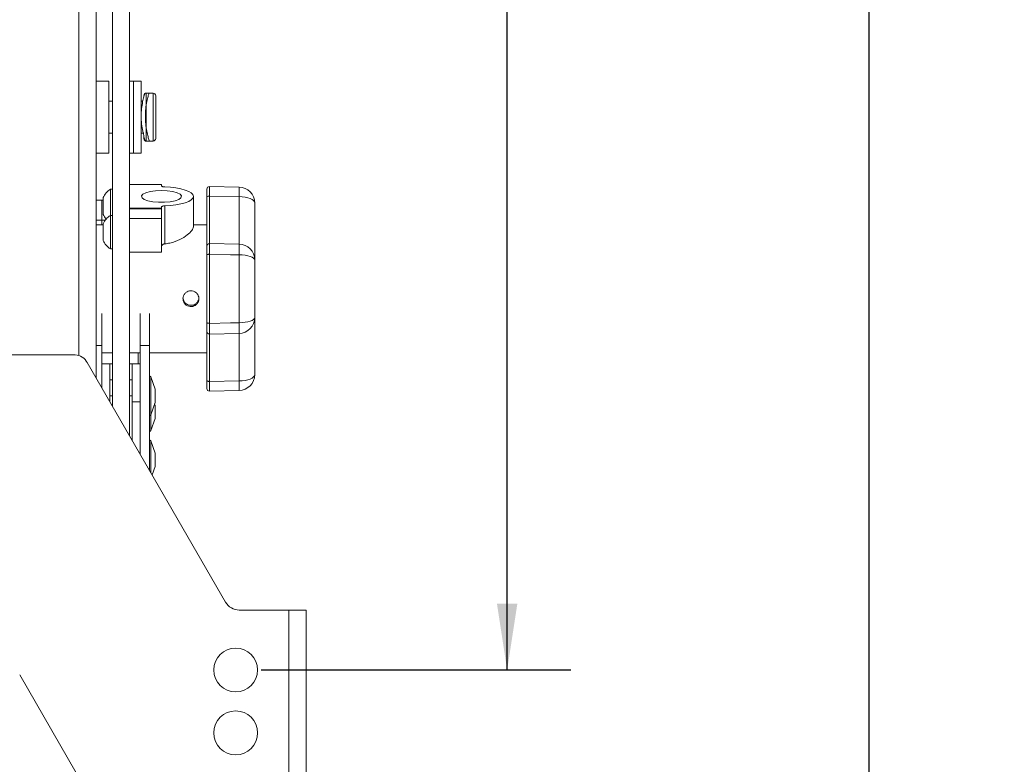
# Paper-space layout 'Sheet2' of a CAD drawing. Units: inches. Extents: x 2 to 66.2, y 1 to 43.2.
# Drawn here: x 27.5 to 35.2, y 15.4 to 21.2 of the extents above; entities that cross this region are included whole.
import ezdxf

# ---------------------------------------------------------------- set-up
doc = ezdxf.new("R2010")
doc.units = ezdxf.units.IN
doc.header["$MEASUREMENT"] = 0
doc.layers.add('LAYER_1', color=5, linetype='Continuous')
doc.styles.add('SLDTEXTSTYLE0', font='TXT', dxfattribs={"width": 0.75})
doc.dimstyles.new('SLDDIMSTYLE0', dxfattribs={"dimtxt": 0.5, "dimasz": 0.52, "dimexe": 0, "dimexo": 0.0625, "dimgap": 0.125, "dimtad": 0, "dimtih": 1, "dimtoh": 1, "dimrnd": 1e-09, "dimzin": 4, "dimdsep": 46, "dimtxsty": 'SLDTEXTSTYLE0', "dimsah": 1, "dimcen": 0.09, "dimadec": 0, "dimazin": 1, "dimtfac": 1, "dimtofl": 0, "dimtmove": 0, "dimatfit": 3, "dimfxl": 0, "dimfrac": 2, "dimtolj": 1, "dimtzin": 12, "dimarcsym": 0})
doc.dimstyles.new('SLDDIMSTYLE2', dxfattribs={"dimtxt": 0.5, "dimasz": 0.52, "dimexe": 0, "dimexo": 0.0625, "dimgap": 0.125, "dimtad": 0, "dimtih": 1, "dimtoh": 1, "dimrnd": 1e-09, "dimzin": 12, "dimdsep": 46, "dimtxsty": 'SLDTEXTSTYLE0', "dimsah": 1, "dimcen": 0.09, "dimadec": 0, "dimazin": 3, "dimtfac": 1, "dimtofl": 0, "dimtmove": 0, "dimatfit": 3, "dimfxl": 0, "dimfrac": 2, "dimtolj": 1, "dimtzin": 12, "dimarcsym": 0})

# ---------------------------------------------------------------- blocks, each defined once
blk = doc.blocks.new('_D_30')
at = {"layer": 'LAYER_1', "ltscale": 4}
for p, q in [((29.3961, 30.4045), (34.6574, 30.4045)), ((34.1574, 30.4045), (34.1574, 23.7717)), ((33.1992, 22.8687), (33.0977, 22.8687)), ((33.0977, 22.8687), (33.0977, 22.075)), ((35.1156, 22.8687), (35.2172, 22.8687)), ((35.2172, 22.8687), (35.2172, 22.075)), ((33.0977, 22.075), (33.1992, 22.075)), ((35.2172, 22.075), (35.1156, 22.075)), ((34.1574, 14.6565), (34.1574, 21.9734)), ((29.3961, 14.6565), (34.6574, 14.6565))]:
    blk.add_line(p, q, dxfattribs=at)
for points in [[(34.1574, 30.4045), (34.0774, 29.8845), (34.2374, 29.8845)], [(34.1574, 14.6565), (34.2374, 15.1765), (34.0774, 15.1765)]]:
    blk.add_solid(points, dxfattribs=at)
at = {"layer": 'LAYER_1', "ltscale": 4, "char_height": 0.5, "attachment_point": 1, "style": 'SLDTEXTSTYLE0'}
for s, insert in [('15.75', (33.3262, 23.6148)), ('400.0', (33.3262, 22.7195))]:
    blk.add_mtext(s, dxfattribs=dict(at, insert=insert))
blk = doc.blocks.new('_D_31')
at = {"layer": 'LAYER_1', "ltscale": 4}
for p, q in [((27.2276, 19.8699), (27.2276, 11.8564)), ((29.1961, 14.4565), (29.1961, 11.8564)), ((27.2276, 12.3564), (29.1961, 12.3564)), ((29.1961, 12.3564), (30.0855, 12.3564)), ((30.5493, 12.3525), (30.4477, 12.3525)), ((30.4477, 12.3525), (30.4477, 11.5588)), ((32.0963, 12.3525), (32.1978, 12.3525)), ((32.1978, 12.3525), (32.1978, 11.5588)), ((30.4477, 11.5588), (30.5493, 11.5588)), ((32.1978, 11.5588), (32.0963, 11.5588))]:
    blk.add_line(p, q, dxfattribs=at)
for points in [[(27.2276, 12.3564), (27.7476, 12.2764), (27.7476, 12.4364)], [(29.1961, 12.3564), (28.6761, 12.4364), (28.6761, 12.2764)]]:
    blk.add_solid(points, dxfattribs=at)
at = {"layer": 'LAYER_1', "ltscale": 4, "char_height": 0.5, "attachment_point": 1, "style": 'SLDTEXTSTYLE0'}
for s, insert in [('1.97', (30.6763, 13.0986)), ('50.0', (30.6763, 12.2033))]:
    blk.add_mtext(s, dxfattribs=dict(at, insert=insert))
blk = doc.blocks.new('_D_32')
at = {"layer": 'LAYER_1', "ltscale": 4}
for p, q in [((29.3961, 28.9281), (31.8228, 28.9281)), ((31.3228, 28.9281), (31.3228, 23.7717)), ((30.3646, 22.8687), (30.263, 22.8687)), ((30.263, 22.8687), (30.263, 22.075)), ((32.281, 22.8687), (32.3825, 22.8687)), ((32.3825, 22.8687), (32.3825, 22.075)), ((30.263, 22.075), (30.3646, 22.075)), ((32.3825, 22.075), (32.281, 22.075)), ((31.3228, 16.1328), (31.3228, 21.9734)), ((29.3961, 16.1328), (31.8228, 16.1328))]:
    blk.add_line(p, q, dxfattribs=at)
for points in [[(31.3228, 28.9281), (31.2428, 28.4081), (31.4028, 28.4081)], [(31.3228, 16.1328), (31.4028, 16.6528), (31.2428, 16.6528)]]:
    blk.add_solid(points, dxfattribs=at)
at = {"layer": 'LAYER_1', "ltscale": 4, "char_height": 0.5, "attachment_point": 1, "style": 'SLDTEXTSTYLE0'}
for s, insert in [('12.80', (30.4915, 23.6148)), ('325.0', (30.4915, 22.7195))]:
    blk.add_mtext(s, dxfattribs=dict(at, insert=insert))

psp = doc.layouts.new('Sheet2')

# ---------------------------------------------------------------- linework, layer by layer
at = {"color": 7, "linetype": 'Continuous', "lineweight": 15, "ltscale": 4}
for p, q in [((28.102577, 18.420175), (28.102577, 26.640787)), ((28.230277, 18.198992), (28.230277, 23.328567)), ((28.364777, 17.966031), (28.364777, 23.328567)), ((28.202577, 20.741937), (28.102577, 20.741937)), ((28.202577, 20.437487), (28.202577, 20.741937)), ((28.396027, 20.741937), (28.364777, 20.741937)), ((28.455827, 20.741937), (28.396027, 20.741937)), ((28.396027, 20.46638), (28.396027, 20.741937)), ((28.396027, 20.460687), (28.396027, 20.741937)), ((28.455827, 20.46638), (28.455827, 20.741937)), ((28.476227, 20.617202), (28.476227, 20.628187)), ((28.514996, 20.648187), (28.486244, 20.648187)), ((28.549977, 20.648187), (28.496227, 20.648187)), ((28.518327, 20.648187), (28.514996, 20.648187)), ((28.569977, 20.628187), (28.569977, 20.293187)), ((28.230277, 20.585687), (28.202577, 20.585687)), ((28.468975, 20.585687), (28.455827, 20.585687)), ((28.396027, 20.179437), (28.396027, 20.46638)), ((28.396027, 20.179437), (28.396027, 20.460687)), ((28.455827, 20.179437), (28.455827, 20.46638)), ((28.202577, 20.179437), (28.202577, 20.437487)), ((28.202577, 20.335687), (28.230277, 20.335687)), ((28.455827, 20.335687), (28.476227, 20.335687)), ((28.476227, 20.293187), (28.476227, 20.314308)), ((28.486744, 20.273187), (28.518327, 20.273187)), ((28.496227, 20.273187), (28.549977, 20.273187)), ((28.102577, 20.179437), (28.202577, 20.179437)), ((28.364777, 20.179437), (28.396027, 20.179437)), ((28.396027, 20.179437), (28.455827, 20.179437)), ((28.614777, 19.934307), (28.364777, 19.934307)), ((28.614777, 19.932953), (28.364777, 19.932953)), ((28.614777, 19.934307), (28.614777, 19.932953)), ((28.614777, 19.922747), (28.614777, 19.932953)), ((29.223196, 19.912615), (28.991148, 19.917179)), ((28.157277, 19.745237), (28.157277, 19.830192)), ((28.230277, 19.895692), (28.215277, 19.895692)), ((28.215277, 19.691481), (28.215277, 19.895692)), ((28.864777, 19.601339), (28.864777, 19.840056)), ((28.970727, 19.593107), (28.970727, 19.834103)), ((29.222909, 19.837981), (28.991076, 19.842064)), ((28.147527, 19.810418), (28.102577, 19.810418)), ((28.147527, 19.810418), (28.147527, 19.653981)), ((28.157277, 19.810231), (28.147527, 19.810231)), ((28.157277, 19.699192), (28.157277, 19.745237)), ((28.364777, 19.747158), (28.614777, 19.747158)), ((28.614777, 19.747158), (28.614777, 19.757365)), ((28.614777, 19.747158), (28.614777, 19.741533)), ((28.641563, 19.766224), (28.641563, 19.468559)), ((29.345727, 19.787732), (29.345727, 19.341198)), ((28.230277, 19.691481), (28.215277, 19.691481)), ((28.215277, 19.560481), (28.215277, 19.691481)), ((28.614777, 19.741533), (28.364777, 19.741533)), ((28.614777, 19.741533), (28.614777, 19.666484)), ((28.157277, 19.616756), (28.102577, 19.616756)), ((28.147527, 19.616756), (28.147527, 19.653981)), ((28.157277, 19.560481), (28.157277, 19.625981)), ((28.614777, 19.666484), (28.364777, 19.666484)), ((28.614777, 19.666484), (28.614777, 19.404231)), ((28.970727, 19.616756), (28.864777, 19.616756)), ((28.970727, 19.593107), (28.970727, 19.486529)), ((28.157277, 19.494981), (28.157277, 19.560481)), ((28.215277, 19.429481), (28.215277, 19.560481)), ((28.970727, 19.450564), (28.970727, 19.486529)), ((29.223086, 19.466269), (28.991133, 19.470667)), ((28.215277, 19.429481), (28.230277, 19.429481)), ((28.364777, 19.404231), (28.614777, 19.404231)), ((28.970727, 18.852974), (28.970727, 19.380539)), ((28.991076, 19.387198), (28.991076, 18.846315)), ((29.222909, 18.851251), (29.222909, 19.382261)), ((29.345727, 19.341198), (29.345727, 18.892315)), ((28.147527, 18.922206), (28.147527, 18.671695)), ((28.447527, 18.922206), (28.447527, 18.671695)), ((28.522227, 18.922206), (28.522227, 18.671695)), ((29.345727, 18.892315), (29.345727, 18.445781)), ((28.970727, 18.746984), (28.970727, 18.776946)), ((28.970727, 18.746984), (28.970727, 18.640406)), ((28.991132, 18.76287), (29.223086, 18.767234)), ((28.147527, 18.342319), (28.147527, 18.671695)), ((28.522227, 18.671695), (28.447527, 18.671695)), ((28.447527, 17.919964), (28.447527, 18.671695)), ((28.522227, 17.778906), (28.522227, 18.671695)), ((27.938824, 18.600668), (26.758827, 18.600668)), ((28.147527, 18.616756), (28.230277, 18.616756)), ((28.364777, 18.616756), (28.447527, 18.616756)), ((28.432227, 18.616756), (28.432227, 18.528981)), ((28.522227, 18.616756), (28.970727, 18.616756)), ((28.970727, 18.39941), (28.970727, 18.640406)), ((29.116593, 16.663847), (28.034062, 18.538847)), ((28.210027, 18.528981), (28.147527, 18.528981)), ((28.210027, 18.528981), (28.230277, 18.528981)), ((28.210027, 18.528981), (28.210027, 18.232106)), ((28.364777, 18.528981), (28.385027, 18.528981)), ((28.447527, 18.528981), (28.385027, 18.528981)), ((28.385027, 18.232106), (28.385027, 18.528981)), ((28.530523, 18.426684), (28.522227, 18.434981)), ((28.230277, 18.403981), (28.210027, 18.403981)), ((28.385027, 18.403981), (28.364777, 18.403981)), ((28.565227, 18.331231), (28.530523, 18.426684)), ((28.530523, 18.131277), (28.530523, 18.426684)), ((28.991076, 18.391449), (29.222909, 18.395532)), ((28.565227, 18.226731), (28.565227, 18.331231)), ((28.991148, 18.31631), (29.223196, 18.320908)), ((28.385027, 18.232106), (28.447527, 18.232106)), ((28.385027, 17.930957), (28.385027, 18.232106)), ((28.530523, 18.131277), (28.565227, 18.226731)), ((28.565227, 18.206231), (28.561501, 18.216481)), ((28.565227, 18.101731), (28.565227, 18.206231)), ((28.522227, 18.122981), (28.530523, 18.131277)), ((28.530523, 18.006277), (28.530523, 18.131277)), ((28.530523, 18.006277), (28.565227, 18.101731)), ((28.522227, 17.997981), (28.530523, 18.006277)), ((28.447527, 17.822704), (28.447527, 17.919964)), ((28.530523, 17.926684), (28.522227, 17.934981)), ((28.565227, 17.831231), (28.530523, 17.926684)), ((28.530523, 17.67895), (28.530523, 17.926684)), ((28.565227, 17.726731), (28.565227, 17.831231)), ((28.522227, 17.778906), (28.522227, 17.715598)), ((28.522227, 17.69332), (28.522227, 17.715598)), ((28.541159, 17.660529), (28.565227, 17.726731)), ((29.612127, 16.601347), (29.224847, 16.601347)), ((29.612127, 14.156465), (29.612127, 16.601347)), ((29.747977, 16.601347), (29.612127, 16.601347)), ((29.747977, 14.156465), (29.747977, 16.601347)), ((27.504361, 16.093965), (28.586893, 14.218965))]:
    psp.add_line(p, q, dxfattribs=at)
at = {"color": 8, "linetype": 'Continuous', "lineweight": 15, "ltscale": 4}
for p, q in [((27.966727, 18.59446), (27.966727, 26.466502)), ((28.496227, 20.648187), (28.496227, 20.273187)), ((28.549977, 20.273187), (28.549977, 20.648187)), ((28.991076, 19.842064), (28.991076, 19.46568)), ((29.222909, 19.461633), (29.222909, 19.837981)), ((28.147527, 19.653981), (28.102577, 19.653981)), ((28.147527, 19.653981), (28.174206, 19.653981)), ((28.991076, 18.762952), (28.991076, 18.391449)), ((29.222909, 18.395532), (29.222909, 18.77188)), ((28.147527, 18.671695), (28.102577, 18.671695)), ((28.230277, 18.278981), (28.210027, 18.278981)), ((28.364777, 18.278981), (28.385027, 18.278981))]:
    psp.add_line(p, q, dxfattribs=at)
at = {"color": 7, "linetype": 'Continuous', "lineweight": 15, "ltscale": 4, "flags": 128}
for points in [[(28.641563, 19.913887), (28.636191, 19.914209), (28.631105, 19.914815), (28.626475, 19.915686), (28.622457, 19.916793), (28.619183, 19.918098), (28.616763, 19.919559), (28.615278, 19.921126), (28.614777, 19.922747)], [(28.864777, 19.840056), (28.860606, 19.853564), (28.848231, 19.866622), (28.828066, 19.878793), (28.800783, 19.889672), (28.767293, 19.898895), (28.728714, 19.906154), (28.686332, 19.911208), (28.641563, 19.913887)], [(28.614777, 19.886467), (28.660833, 19.884406), (28.702796, 19.878403), (28.736938, 19.868993), (28.760226, 19.857012), (28.77059, 19.843524), (28.76711, 19.829728), (28.750094, 19.81685), (28.721054, 19.806033), (28.682572, 19.79824), (28.638065, 19.794162), (28.591489, 19.794162), (28.546983, 19.79824), (28.5085, 19.806033), (28.479461, 19.81685), (28.462445, 19.829728), (28.458964, 19.843524), (28.469328, 19.857012), (28.492616, 19.868993), (28.526759, 19.878403), (28.568722, 19.884406), (28.614777, 19.886467)], [(28.641563, 19.766224), (28.686332, 19.768904), (28.728714, 19.773957), (28.767293, 19.781217), (28.800783, 19.790439), (28.828066, 19.801318), (28.848231, 19.813489), (28.860606, 19.826547), (28.864777, 19.840056)], [(28.970727, 19.834103), (28.97112, 19.835673), (28.972283, 19.837182), (28.974171, 19.83857), (28.976709, 19.839782), (28.979798, 19.840771), (28.983316, 19.841498), (28.987125, 19.841935), (28.991076, 19.842064)], [(29.222909, 19.837981), (29.246983, 19.836867), (29.27007, 19.833907), (29.291303, 19.829212), (29.309884, 19.822957), (29.325113, 19.815379), (29.33642, 19.806761), (29.343378, 19.797429), (29.345727, 19.787732)], [(28.614777, 19.757365), (28.615278, 19.758986), (28.616763, 19.760553), (28.619183, 19.762013), (28.622457, 19.763319), (28.626475, 19.764425), (28.631105, 19.765296), (28.636191, 19.765903), (28.641563, 19.766224)], [(28.970727, 19.380539), (28.97112, 19.381853), (28.972283, 19.383115), (28.974171, 19.384275), (28.976709, 19.385289), (28.979798, 19.386117), (28.983316, 19.386725), (28.987125, 19.38709), (28.991076, 19.387198)], [(29.222909, 19.382261), (29.156808, 19.383668), (28.991076, 19.387198)], [(29.222909, 19.382261), (29.246983, 19.381351), (29.27007, 19.378932), (29.291303, 19.375095), (29.309884, 19.369984), (29.325113, 19.363791), (29.33642, 19.356749), (29.343378, 19.349123), (29.345727, 19.341198)], [(28.970727, 18.852974), (28.97112, 18.85166), (28.972283, 18.850398), (28.974171, 18.849237), (28.976709, 18.848223), (28.979798, 18.847396), (28.983316, 18.846788), (28.987125, 18.846423), (28.991076, 18.846315)], [(28.991076, 18.846315), (29.156808, 18.849845), (29.222909, 18.851251)], [(29.222909, 18.851251), (29.246983, 18.852161), (29.27007, 18.85458), (29.291303, 18.858418), (29.309884, 18.863529), (29.325113, 18.869722), (29.33642, 18.876764), (29.343378, 18.88439), (29.345727, 18.892315)], [(29.222909, 18.395532), (29.246983, 18.396646), (29.27007, 18.399606), (29.291303, 18.404301), (29.309884, 18.410556), (29.325113, 18.418134), (29.33642, 18.426752), (29.343378, 18.436084), (29.345727, 18.445781)], [(28.991076, 18.391449), (28.987125, 18.391578), (28.983316, 18.392014), (28.979798, 18.392742), (28.976709, 18.393731), (28.974171, 18.394943), (28.972283, 18.396331), (28.97112, 18.39784), (28.970727, 18.39941)]]:
    psp.add_lwpolyline(points, dxfattribs=at)
at = {"color": 7, "linetype": 'Continuous', "lineweight": 15, "ltscale": 16}
for centre in [(29.196081, 16.132843), (29.196081, 15.640717)]:
    psp.add_circle(centre, 0.171875, dxfattribs=at)
for centre, radius, start, end in [((28.496227, 20.628187), 0.02, 122.7706296, 180), ((28.549977, 20.628187), 0.02, 0, 90), ((28.496227, 20.293187), 0.02, 180, 242.9153632), ((28.549977, 20.293187), 0.02, 270, 0), ((28.990727, 19.89729), 0.02, 89.7311583, 180.0000138), ((29.220727, 19.787732), 0.125, 0, 88.8681993), ((28.297232, 19.764692), 0.154524, 122.0304562, 154.9200093), ((28.297232, 19.764692), 0.154524, 205.0799907, 221.3592105), ((28.297232, 19.560481), 0.154524, 122.0304562, 154.9200093), ((28.297232, 19.560481), 0.154524, 205.0799907, 237.9695438), ((28.990727, 19.450564), 0.02, 89.6878876, 180.0001395), ((29.220727, 19.341198), 0.125, 0, 88.9186756), ((29.220727, 18.892315), 0.125, 271.0813244, 360), ((28.990727, 18.782949), 0.02, 179.9767058, 271.7975404), ((27.925808, 18.476347), 0.125, 30, 84.0231291), ((29.220727, 18.445781), 0.125, 271.1318007, 0), ((28.990727, 18.336223), 0.02, 179.9717719, 271.9184365), ((29.224847, 16.726347), 0.125, 210, 270)]:
    psp.add_arc(centre, radius, start, end, dxfattribs=at)
at = {"color": 8, "linetype": 'Continuous', "lineweight": 15, "ltscale": 16}
for centre, radius, start, end in [((28.006177, 19.880046), 1.217459, 358.0199331, 1.5372633), ((27.860899, 19.427068), 1.362747, 358.1157838, 1.6444785), ((27.863293, 18.806468), 1.360353, 358.3516537, 1.8865544), ((27.519398, 18.351574), 1.704078, 358.9654259, 1.4781473)]:
    psp.add_arc(centre, radius, start, end, dxfattribs=at)
at = {"color": 7, "linetype": 'Continuous', "lineweight": 15, "ltscale": 4}
for points, knots in [([(28.455827, 20.467699), (28.456516, 20.488057), (28.457892, 20.528745), (28.467468, 20.582576), (28.478034, 20.623305), (28.485889, 20.646438), (28.486147, 20.64591), (28.486244, 20.645713)], [0, 0, 0, 0, 0.21197913, 0.42367976, 0.64251489, 0.86661394, 1, 1, 1, 1]), ([(28.518327, 20.648055), (28.517704, 20.646849), (28.516459, 20.644437), (28.507696, 20.615834), (28.497424, 20.571591), (28.489463, 20.513803), (28.487901, 20.450532), (28.493014, 20.389896), (28.502486, 20.336566), (28.512292, 20.296478), (28.518416, 20.274444), (28.517755, 20.275366), (28.517521, 20.275694)], [0, 0, 0, 0, 0.102792769, 0.205479199, 0.310959046, 0.418906516, 0.523657689, 0.624442047, 0.726701912, 0.833456552, 0.940947373, 1, 1, 1, 1]), ([(28.486534, 20.27501), (28.48636, 20.276126), (28.485966, 20.278649), (28.478208, 20.305482), (28.467721, 20.348808), (28.457903, 20.405463), (28.456504, 20.447409), (28.455827, 20.467699)], [0, 0, 0, 0, 0.16164157, 0.36538429, 0.57644562, 0.7951153, 1, 1, 1, 1]), ([(28.970727, 19.834103), (28.970727, 19.844386), (28.970727, 19.865074), (28.970727, 19.886202), (28.970727, 19.897188), (28.970727, 19.89614), (28.970727, 19.895814)], [0, 0, 0, 0, 0.28722265, 0.57786421, 0.86853733, 1, 1, 1, 1]), ([(28.864777, 19.601339), (28.8623, 19.592333), (28.857352, 19.574341), (28.819102, 19.536923), (28.760963, 19.499725), (28.697031, 19.475539), (28.654685, 19.47021), (28.641563, 19.468559)], [0, 0, 0, 0, 0.21376157, 0.42707023, 0.65226524, 0.89224172, 1, 1, 1, 1]), ([(28.641563, 19.468559), (28.63848, 19.468059), (28.632321, 19.467061), (28.624542, 19.462798), (28.619935, 19.458304), (28.618113, 19.455282), (28.617628, 19.454477)], [0, 0, 0, 0, 0.29102418, 0.58140241, 0.88855026, 1, 1, 1, 1]), ([(28.970727, 19.380539), (28.970727, 19.391184), (28.970727, 19.412599), (28.970727, 19.435863), (28.970727, 19.449334), (28.970727, 19.449269), (28.970727, 19.449243)], [0, 0, 0, 0, 0.27025331, 0.54372355, 0.81722348, 1, 1, 1, 1]), ([(28.908227, 19.038791), (28.907542, 19.031892), (28.906171, 19.018097), (28.89549, 18.999871), (28.879719, 18.986013), (28.859942, 18.978062), (28.838629, 18.976903), (28.818178, 18.982592), (28.800801, 18.994507), (28.788397, 19.011465), (28.782443, 19.031639), (28.783619, 19.052699), (28.791715, 19.072273), (28.805848, 19.088223), (28.824517, 19.098684), (28.845585, 19.102338), (28.866585, 19.098785), (28.885253, 19.088507), (28.899448, 19.072662), (28.907114, 19.055109), (28.907908, 19.043472), (28.908227, 19.038791)], [0, 0, 0, 0, 0.0534043, 0.10679867, 0.16045155, 0.21428198, 0.26782863, 0.3210725, 0.37446688, 0.42822909, 0.48200536, 0.53542207, 0.58866687, 0.64218836, 0.69601174, 0.74969026, 0.80299798, 0.85628969, 0.90994229, 0.96377248, 1, 1, 1, 1]), ([(28.907555, 19.044626), (28.906964, 19.03908), (28.905643, 19.026663), (28.895479, 19.009709), (28.879794, 18.995857), (28.860009, 18.98791), (28.83872, 18.986734), (28.818259, 18.992363), (28.80101, 19.004213), (28.788409, 19.020596), (28.785485, 19.033686), (28.784079, 19.03998)], [0, 0, 0, 0, 0.09204365, 0.20610008, 0.32087461, 0.4361504, 0.55063557, 0.66426984, 0.77832009, 0.89339995, 1, 1, 1, 1]), ([(28.970727, 18.784246), (28.970727, 18.784213), (28.970727, 18.784129), (28.970727, 18.797421), (28.970727, 18.820665), (28.970727, 18.842204), (28.970727, 18.852974)], [0, 0, 0, 0, 0.1794647, 0.45295714, 0.72647927, 1, 1, 1, 1]), ([(28.970727, 18.33766), (28.970727, 18.337338), (28.970727, 18.336284), (28.970727, 18.347109), (28.970727, 18.368201), (28.970727, 18.389007), (28.970727, 18.39941)], [0, 0, 0, 0, 0.12793705, 0.41860415, 0.70930282, 1, 1, 1, 1])]:
    psp.add_open_spline(points, degree=3, knots=knots, dxfattribs=at)
at = {"color": 8, "linetype": 'Continuous', "lineweight": 15, "ltscale": 4}
for points, knots in [([(28.991116, 19.915528), (28.991128, 19.915918), (28.991166, 19.917167), (28.99118, 19.904086), (28.991158, 19.878933), (28.991104, 19.854305), (28.991076, 19.842064)], [0, 0, 0, 0, 0.13174093, 0.4223224, 0.71287229, 1, 1, 1, 1]), ([(28.991101, 19.468979), (28.991118, 19.469008), (28.991163, 19.469079), (28.991181, 19.453055), (28.991158, 19.425364), (28.991104, 19.39987), (28.991076, 19.387198)], [0, 0, 0, 0, 0.18189028, 0.455688194, 0.729456352, 1, 1, 1, 1]), ([(28.991076, 18.846315), (28.991104, 18.833494), (28.991159, 18.807853), (28.991181, 18.780185), (28.991163, 18.764374), (28.991118, 18.764469), (28.991101, 18.764506)], [0, 0, 0, 0, 0.273819334, 0.547644205, 0.821439317, 1, 1, 1, 1]), ([(28.991076, 18.391449), (28.991104, 18.379065), (28.991159, 18.354297), (28.99118, 18.329187), (28.991165, 18.316297), (28.991128, 18.317554), (28.991116, 18.317938)], [0, 0, 0, 0, 0.29058514, 0.58117616, 0.8717356, 1, 1, 1, 1])]:
    psp.add_open_spline(points, degree=3, knots=knots, dxfattribs=at)

# ---------------------------------------------------------------- dimensions: what is measured, and where the dimension line sits
at = {"layer": 'LAYER_1', "ltscale": 4}
for base, p1, p2, dimstyle, picture, middle in [((34.157426, 14.656465), (29.196081, 30.404497), (29.196081, 14.656465), 'SLDDIMSTYLE2', '_D_30', (34.157426, 22.872556)), ((31.32278, 16.132843), (29.196081, 28.928119), (29.196081, 16.132843), 'SLDDIMSTYLE0', '_D_32', (31.32278, 22.872556))]:
    dim = psp.add_linear_dim(base=base, p1=p1, p2=p2, angle=90, dimstyle=dimstyle, dxfattribs=at)
    dim.commit()
    dim.dimension.update_dxf_attribs({"geometry": picture, "text_midpoint": middle, "dimtype": 160})
dim = psp.add_linear_dim(base=(27.227577, 12.356364), p1=(29.196081, 14.656465), p2=(27.227577, 20.069851), dimstyle='SLDDIMSTYLE2', dxfattribs=at)
dim.commit()
dim.dimension.update_dxf_attribs({"geometry": '_D_31', "text_midpoint": (31.32278, 12.356364), "dimtype": 160})

doc.saveas('drawing.dxf')
